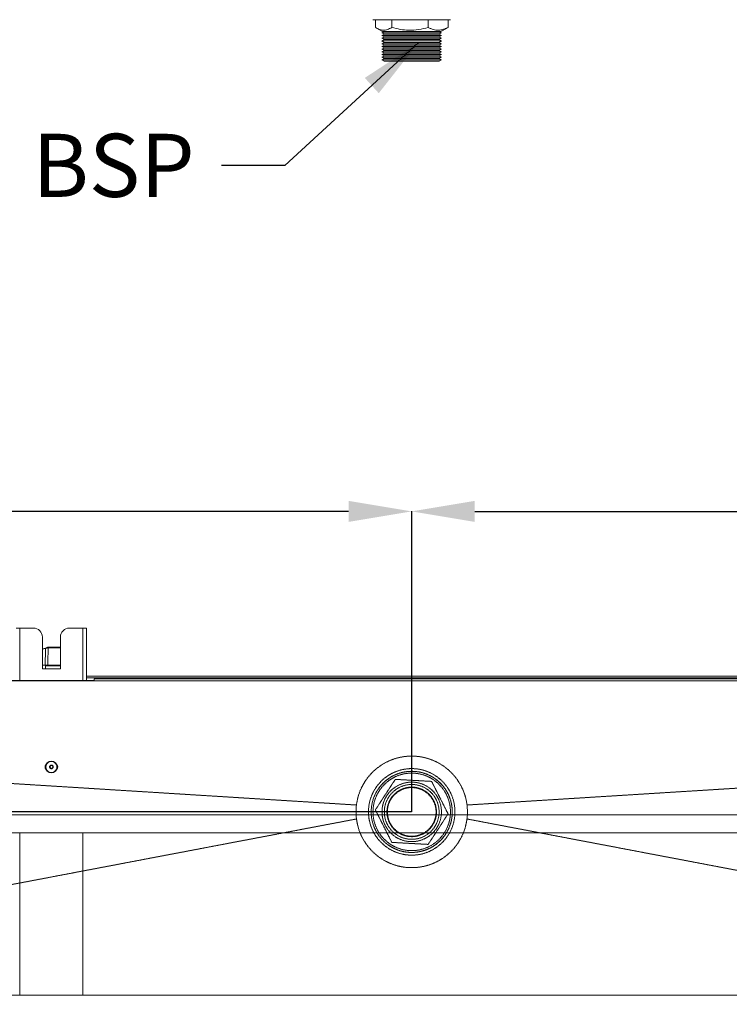
# Model space of a CAD drawing. Extents: x 7398 to 11257, y 15671 to 17810.
# Drawn here: x 9110 to 9504, y 16006 to 16552 of the extents above; entities that cross this region are included whole.
import ezdxf

# ---------------------------------------------------------------- set-up
doc = ezdxf.new("R2010")
doc.units = 0
doc.header["$MEASUREMENT"] = 0
doc.header["$PDMODE"] = 98
doc.header["$PDSIZE"] = -5
doc.linetypes.add('TRACEJADA2', pattern=[0.375, 0.25, -0.125])
doc.layers.get('0').update_dxf_attribs({"linetype": 'CONTINUOUS'})
doc.layers.get('DEFPOINTS').update_dxf_attribs({"linetype": 'CONTINUOUS'})
doc.layers.add('COTAS', color=1, linetype='CONTINUOUS')
doc.styles.get("Standard").update_dxf_attribs({"font": 'ISOCP'})
doc.dimstyles.new('COTA', dxfattribs={"dimtxt": 35, "dimasz": 35, "dimexe": 0.2, "dimexo": 0.1, "dimgap": 15, "dimtad": 1, "dimdec": 5, "dimdsep": 46, "dimtxsty": 'Standard', "dimcen": 35, "dimclrd": 8, "dimclre": 8, "dimclrt": 1, "dimadec": 0, "dimazin": 0, "dimtfac": 1, "dimtdec": 5, "dimtofl": 0, "dimtmove": 0, "dimatfit": 3, "dimfxl": 1, "dimtvp": 1, "dimtolj": 1, "dimtzin": 0, "dimarcsym": 0})

# ---------------------------------------------------------------- blocks, each defined once
blk = doc.blocks.new('*D58')
at = {"layer": 'COTAS', "color": 8, "lineweight": -2, "transparency": 16777216}
for p, q in [((8207.74, 16186.69), (8207.74, 16279.13)), ((9292.25, 16278.93), (8242.74, 16278.93)), ((9327.25, 16112.4), (9327.25, 16279.13))]:
    blk.add_line(p, q, dxfattribs=at)
at = {"layer": 'COTAS', "color": 8, "transparency": 16777216}
for points in [[(8242.74, 16284.77), (8242.74, 16273.1), (8207.74, 16278.93)], [(9292.25, 16284.77), (9292.25, 16273.1), (9327.25, 16278.93)]]:
    blk.add_solid(points, dxfattribs=at)
at = {"layer": 'DEFPOINTS', "color": 0, "transparency": 16777216}
for p in [(8207.74, 16278.93), (8207.74, 16186.59), (9327.25, 16112.3)]:
    blk.add_point(p, dxfattribs=at)
at = {"layer": 'COTAS', "color": 1, "transparency": 16777216, "insert": (8767.5, 16311.44), "char_height": 35, "attachment_point": 5}
blk.add_mtext('\\A1;1120', dxfattribs=at)
blk = doc.blocks.new('*D59')
at = {"layer": 'COTAS', "color": 8, "lineweight": -2, "transparency": 16777216}
for p, q in [((9327.25, 16112.5), (9327.25, 16279.13)), ((9362.25, 16278.93), (10412.36, 16278.93)), ((10447.36, 16186.69), (10447.36, 16279.13))]:
    blk.add_line(p, q, dxfattribs=at)
at = {"layer": 'COTAS', "color": 8, "transparency": 16777216}
for points in [[(9362.25, 16284.77), (9362.25, 16273.1), (9327.25, 16278.93)], [(10412.36, 16284.77), (10412.36, 16273.1), (10447.36, 16278.93)]]:
    blk.add_solid(points, dxfattribs=at)
at = {"layer": 'DEFPOINTS', "color": 0, "transparency": 16777216}
for p in [(10447.36, 16278.93), (10447.36, 16186.59), (9327.25, 16112.4)]:
    blk.add_point(p, dxfattribs=at)
at = {"layer": 'COTAS', "color": 1, "transparency": 16777216, "insert": (9887.31, 16311.44), "char_height": 35, "attachment_point": 5}
blk.add_mtext('\\A1;1120', dxfattribs=at)
blk = doc.blocks.new('*D60')
at = {"layer": 'COTAS', "color": 8, "lineweight": -2, "transparency": 16777216}
for p, q in [((8084.8, 16222.6), (8084.8, 16352.13)), ((8208.65, 16187.6), (8084.6, 16187.6)), ((9327.15, 16112.3), (8084.6, 16112.3)), ((8084.8, 16077.3), (8084.8, 16042.3))]:
    blk.add_line(p, q, dxfattribs=at)
at = {"layer": 'COTAS', "color": 8, "transparency": 16777216}
for points in [[(8078.97, 16222.6), (8090.63, 16222.6), (8084.8, 16187.6)], [(8078.97, 16077.3), (8090.63, 16077.3), (8084.8, 16112.3)]]:
    blk.add_solid(points, dxfattribs=at)
at = {"layer": 'DEFPOINTS', "color": 0, "transparency": 16777216}
for p in [(8084.8, 16187.6), (8208.75, 16187.6), (9327.25, 16112.3)]:
    blk.add_point(p, dxfattribs=at)
at = {"layer": 'COTAS', "color": 1, "transparency": 16777216, "insert": (8052.3, 16317.01), "char_height": 35, "attachment_point": 5, "rotation": 90}
blk.add_mtext('\\A1;76', dxfattribs=at)

msp = doc.modelspace()

# ---------------------------------------------------------------- linework, layer by layer
at = {"color": 7, "linetype": 'Continuous', "lineweight": 15}
for p, q in [((9348.75415, 16551.605928), (9305.75415, 16551.605928)), ((9307.077569, 16551.605928), (9307.077569, 16547.323666)), ((9316.201908, 16551.605928), (9316.201908, 16547.323666)), ((9336.378488, 16551.605928), (9336.378488, 16547.323666)), ((9347.43073, 16551.605928), (9347.43073, 16547.323666)), ((9307.617404, 16546.994279), (9311.120175, 16544.971954)), ((9311.930256, 16544.971954), (9310.75415, 16544.292928)), ((9310.75415, 16544.292928), (9312.053188, 16543.542928)), ((9343.75415, 16544.292928), (9310.75415, 16544.292928)), ((9343.388124, 16544.971954), (9311.120175, 16544.971954)), ((9342.455112, 16543.542928), (9343.75415, 16544.292928)), ((9343.75415, 16544.292928), (9342.578043, 16544.971954)), ((9343.388124, 16544.971954), (9346.890895, 16546.994279)), ((9346.868071, 16547.033812), (9347.43073, 16547.323666)), ((9312.053188, 16543.542928), (9310.75415, 16542.792928)), ((9310.75415, 16542.792928), (9312.053188, 16542.042928)), ((9343.75415, 16542.792928), (9310.75415, 16542.792928)), ((9312.053188, 16542.042928), (9310.75415, 16541.292928)), ((9310.75415, 16541.292928), (9312.053188, 16540.542928)), ((9343.75415, 16541.292928), (9310.75415, 16541.292928)), ((9312.053188, 16540.542928), (9310.75415, 16539.792928)), ((9310.75415, 16539.792928), (9312.053188, 16539.042928)), ((9343.75415, 16539.792928), (9310.75415, 16539.792928)), ((9312.053188, 16539.042928), (9310.75415, 16538.292928)), ((9342.455112, 16543.542928), (9312.053188, 16543.542928)), ((9342.455112, 16542.042928), (9312.053188, 16542.042928)), ((9342.455112, 16540.542928), (9312.053188, 16540.542928)), ((9342.455112, 16539.042928), (9312.053188, 16539.042928)), ((9343.75415, 16542.792928), (9342.455112, 16543.542928)), ((9342.455112, 16542.042928), (9343.75415, 16542.792928)), ((9343.75415, 16541.292928), (9342.455112, 16542.042928)), ((9342.455112, 16540.542928), (9343.75415, 16541.292928)), ((9343.75415, 16539.792928), (9342.455112, 16540.542928)), ((9342.455112, 16539.042928), (9343.75415, 16539.792928)), ((9343.75415, 16538.292928), (9342.455112, 16539.042928)), ((9310.75415, 16538.292928), (9312.053188, 16537.542928)), ((9343.75415, 16538.292928), (9310.75415, 16538.292928)), ((9312.053188, 16537.542928), (9310.75415, 16536.792928)), ((9310.75415, 16536.792928), (9312.053188, 16536.042928)), ((9343.75415, 16536.792928), (9310.75415, 16536.792928)), ((9312.053188, 16536.042928), (9310.75415, 16535.292928)), ((9310.75415, 16535.292928), (9312.053188, 16534.542928)), ((9343.75415, 16535.292928), (9310.75415, 16535.292928)), ((9312.053188, 16534.542928), (9310.75415, 16533.792928)), ((9310.75415, 16533.792928), (9312.053188, 16533.042928)), ((9343.75415, 16533.792928), (9310.75415, 16533.792928)), ((9342.455112, 16537.542928), (9312.053188, 16537.542928)), ((9342.455112, 16536.042928), (9312.053188, 16536.042928)), ((9342.455112, 16534.542928), (9312.053188, 16534.542928)), ((9342.455112, 16537.542928), (9343.75415, 16538.292928)), ((9343.75415, 16536.792928), (9342.455112, 16537.542928)), ((9342.455112, 16536.042928), (9343.75415, 16536.792928)), ((9343.75415, 16535.292928), (9342.455112, 16536.042928)), ((9342.455112, 16534.542928), (9343.75415, 16535.292928)), ((9343.75415, 16533.792928), (9342.455112, 16534.542928)), ((9342.455112, 16533.042928), (9343.75415, 16533.792928)), ((9312.053188, 16533.042928), (9310.75415, 16532.292928)), ((9310.75415, 16532.292928), (9312.053188, 16531.542928)), ((9343.75415, 16532.292928), (9310.75415, 16532.292928)), ((9312.053188, 16531.542928), (9310.75415, 16530.792928)), ((9310.75415, 16530.792928), (9312.053188, 16530.042928)), ((9343.75415, 16530.792928), (9310.75415, 16530.792928)), ((9312.053188, 16530.042928), (9310.75415, 16529.292928)), ((9310.75415, 16529.292928), (9312.053188, 16528.542928)), ((9343.75415, 16529.292928), (9310.75415, 16529.292928)), ((9342.455112, 16533.042928), (9312.053188, 16533.042928)), ((9342.455112, 16531.542928), (9312.053188, 16531.542928)), ((9342.455112, 16530.042928), (9312.053188, 16530.042928)), ((9342.455112, 16528.542928), (9312.053188, 16528.542928)), ((9343.75415, 16532.292928), (9342.455112, 16533.042928)), ((9342.455112, 16531.542928), (9343.75415, 16532.292928)), ((9343.75415, 16530.792928), (9342.455112, 16531.542928)), ((9342.455112, 16530.042928), (9343.75415, 16530.792928)), ((9343.75415, 16529.292928), (9342.455112, 16530.042928)), ((9342.455112, 16528.542928), (9343.75415, 16529.292928)), ((9107.744148, 16214.216906), (9109.764148, 16214.216906)), ((9117.244148, 16214.216906), (9109.764148, 16214.216906)), ((9144.724148, 16214.216906), (9137.244148, 16214.216906)), ((9144.724148, 16214.216906), (9146.744148, 16214.216906)), ((9146.744148, 16214.216906), (9146.744148, 16185.196906)), ((9122.244148, 16209.216906), (9122.244148, 16191.716906)), ((9132.244148, 16191.716906), (9132.244148, 16209.216906)), ((9122.244148, 16202.737374), (9123.918296, 16203.179875)), ((9125.258904, 16203.290267), (9125.414508, 16203.312958)), ((9125.370469, 16203.563705), (9125.626008, 16203.596906)), ((9125.488296, 16203.312607), (9125.414508, 16203.312958)), ((9125.626008, 16203.596906), (9125.710874, 16203.596906)), ((9125.710874, 16203.596906), (9132.244148, 16203.596906)), ((9122.244148, 16193.596906), (9123.782147, 16193.596906)), ((9122.244148, 16191.716906), (9132.244148, 16191.716906)), ((9124.034148, 16193.296906), (9124.034148, 16191.716906)), ((9125.228102, 16193.596906), (9132.244148, 16193.596906)), ((10297.944148, 16184.986906), (8357.944148, 16184.986906)), ((9102.944148, 16185.196906), (9150.944148, 16185.196906)), ((9146.744148, 16187.596906), (10303.744148, 16187.596906)), ((9146.744148, 16186.596906), (10303.744148, 16186.596906)), ((9150.944148, 16185.196906), (9150.944148, 16185.996906)), ((9150.944148, 16185.996906), (10297.944148, 16185.996906)), ((10431.754148, 16110.591906), (8223.754148, 16110.591906)), ((10431.754148, 16100.591906), (8223.754148, 16100.591906)), ((10431.754148, 16010.591906), (8223.754148, 16010.591906))]:
    msp.add_line(p, q, dxfattribs=at)
at = {"color": 8, "linetype": 'Continuous', "lineweight": 15}
for p, q in [((9109.764148, 16214.216906), (9109.764148, 16185.196906)), ((9144.724148, 16214.216906), (9144.724148, 16185.196906)), ((9123.994957, 16202.905536), (9122.244148, 16202.442772)), ((9132.244148, 16203.312607), (9125.488296, 16203.312607)), ((9132.244148, 16193.296906), (9124.034148, 16193.296906)), ((10303.744148, 16186.586906), (9146.744148, 16186.586906)), ((9109.764148, 16100.591906), (9109.764148, 16010.591906)), ((9144.724148, 16100.591906), (9144.724148, 16010.591906))]:
    msp.add_line(p, q, dxfattribs=at)
at = {"color": 7, "linetype": 'TRACEJADA2', "lineweight": 15, "flags": 128}
for points in [[(8217.250447, 16183.326733), (8477.912694, 16167.096638), (8757.369649, 16149.694773), (9296.561285, 16116.109037)], [(10437.257853, 16183.326711), (10176.595601, 16167.096621), (9897.138651, 16149.694762), (9357.947014, 16116.109036)], [(8217.250445, 15903.286813), (8482.292997, 15953.645615), (8757.369975, 16005.911325), (9296.575847, 16108.369354)], [(9357.932452, 16108.369353), (9897.138322, 16005.911314), (10172.215293, 15953.6456), (10437.25785, 15903.286791)]]:
    msp.add_lwpolyline(points, dxfattribs=at)
at = {"color": 7, "linetype": 'Continuous', "lineweight": 15}
for radius in [3.25, 0.8]:
    msp.add_circle((9127.244148, 16137.216906), radius, dxfattribs=at)
at = {"color": 7, "linetype": 'TRACEJADA2', "lineweight": 15}
for radius in [24, 22.5, 21.5, 16.5, 15.200962, 13.75, 13.5]:
    msp.add_circle((9327.25415, 16112.296897), radius, dxfattribs=at)
at = {"color": 7, "linetype": 'Continuous', "lineweight": 15}
for centre, radius, start, end in [((9117.244148, 16209.216906), 5, 0, 90), ((9137.244148, 16209.216906), 5, 90, 180), ((9118.92609, 16201.636965), 5.225197, 14.05064423, 17.17447906), ((9125.482878, 16203.358363), 0.234096, 118.69721526, 196.911184), ((9125.675475, 16203.339318), 0.262295, 100.87066688, 185.76783777), ((9123.734148, 16193.296906), 0.3, 0, 90), ((9125.494148, 16137.216906), 1.75, 136.42642141, 223.57357859), ((9128.994148, 16137.216906), 1.75, 316.4264214, 43.5735786)]:
    msp.add_arc(centre, radius, start, end, dxfattribs=at)
at = {"color": 7, "linetype": 'TRACEJADA2', "lineweight": 15}
for start, end in [(340.56085942, 146.84238036), (236.84238036, 340.56085942)]:
    msp.add_arc((9327.25415, 16112.296897), 22.5, start, end, dxfattribs=at)
at = {"color": 7, "linetype": 'Continuous', "lineweight": 15}
for points, knots in [([(9316.201908, 16547.323666), (9315.409966, 16546.872205), (9313.808908, 16545.959493), (9311.436755, 16545.625627), (9309.169166, 16546.115732), (9307.779014, 16546.918569), (9307.077569, 16547.323666)], [0, 0, 0, 0, 0.2646093982, 0.534957011, 0.7653479065, 1, 1, 1, 1]), ([(9336.378488, 16547.323666), (9334.627273, 16546.872205), (9331.086866, 16545.959493), (9325.841343, 16545.625627), (9320.82704, 16546.115732), (9317.753007, 16546.918569), (9316.201908, 16547.323666)], [0, 0, 0, 0, 0.26460939825, 0.53495701102, 0.76534790653, 1, 1, 1, 1]), ([(9347.43073, 16547.323666), (9346.781311, 16547.006816), (9345.47715, 16546.370519), (9343.217917, 16545.753983), (9340.644889, 16545.703841), (9338.273631, 16546.382414), (9336.865322, 16547.081873), (9336.378488, 16547.323666)], [0, 0, 0, 0, 0.1797120608, 0.3608974225, 0.609623794, 0.8650522305, 1, 1, 1, 1]), ([(9123.782147, 16193.596906), (9123.819931, 16195.271949), (9123.889925, 16198.374847), (9123.961856, 16201.477701), (9123.994957, 16202.905536)], [0, 0, 0, 0, 0.5398316463, 1, 1, 1, 1]), ([(9123.918296, 16203.179875), (9124.18662, 16203.250797), (9124.710545, 16203.389278), (9125.154085, 16203.506512), (9125.370469, 16203.563705)], [0, 0, 0, 0, 0.5121429198, 1, 1, 1, 1]), ([(9125.258904, 16203.290267), (9125.070385, 16203.233346), (9124.683269, 16203.116461), (9124.228341, 16202.977054), (9123.994957, 16202.905536)], [0, 0, 0, 0, 0.4869858084, 1, 1, 1, 1]), ([(9125.488296, 16203.312607), (9125.445741, 16201.749079), (9125.357595, 16198.510518), (9125.272246, 16195.271945), (9125.228102, 16193.596906)], [0, 0, 0, 0, 0.4827847132, 1, 1, 1, 1]), ([(9125.228102, 16193.596906), (9125.05734, 16193.596906), (9124.715812, 16193.596906), (9124.184458, 16193.596906), (9123.871692, 16193.596906), (9123.782147, 16193.596906)], [0, 0, 0, 0, 0.41646461142, 0.83293405179, 1, 1, 1, 1])]:
    msp.add_open_spline(points, degree=3, knots=knots, dxfattribs=at)
for points in [[(9125.488296, 16203.312607), (9125.492896, 16203.350334), (9125.502095, 16203.425789), (9125.554108, 16203.51926), (9125.626179, 16203.584282), (9125.682642, 16203.592698), (9125.710874, 16203.596906)], [(9124.194148, 16137.216906), (9124.239992, 16136.817716), (9124.331679, 16136.019335), (9125.037026, 16135.004083), (9126.045049, 16134.325714), (9127.244557, 16134.087502), (9128.441609, 16134.325714), (9129.457, 16135.004083), (9130.135332, 16136.019335), (9130.373556, 16137.216906), (9130.135332, 16138.414477), (9129.457, 16139.429729), (9128.441609, 16140.108098), (9127.244557, 16140.34631), (9126.045049, 16140.108098), (9125.037026, 16139.429729), (9124.331679, 16138.414477), (9124.239992, 16137.616096), (9124.194148, 16137.216906)], [(9126.244148, 16137.216906), (9126.259179, 16137.347788), (9126.289243, 16137.609552), (9126.520492, 16137.942422), (9126.851037, 16138.164838), (9127.244148, 16138.24294), (9127.637259, 16138.164838), (9127.967804, 16137.942422), (9128.199053, 16137.609552), (9128.229116, 16137.347788), (9128.244148, 16137.216906)], [(9128.244148, 16137.216906), (9128.229116, 16137.086024), (9128.199053, 16136.82426), (9127.967804, 16136.49139), (9127.637259, 16136.268974), (9127.244148, 16136.190872), (9126.851037, 16136.268974), (9126.520492, 16136.49139), (9126.289243, 16136.82426), (9126.259179, 16137.086024), (9126.244148, 16137.216906)]]:
    msp.add_open_spline(points, degree=3, dxfattribs=at)
at = {"color": 7, "linetype": 'TRACEJADA2', "lineweight": 15}
for points, knots in [([(9296.561285, 16116.109037), (9296.854525, 16117.79999), (9297.449509, 16121.230933), (9299.409866, 16126.073936), (9302.093899, 16130.533665), (9305.494283, 16134.483296), (9308.844512, 16137.259398), (9311.778757, 16139.119071), (9314.81259, 16140.707446), (9318.035084, 16141.912421), (9322.194202, 16142.901734), (9326.451315, 16143.369353), (9330.721622, 16143.123667), (9334.907756, 16142.355374), (9338.168246, 16141.328273), (9341.263012, 16139.913477), (9344.231709, 16138.249571), (9347.673988, 16135.715897), (9351.247328, 16132.036831), (9354.198686, 16127.780405), (9356.162088, 16123.56683), (9357.390484, 16119.625111), (9357.76069, 16117.286207), (9357.947014, 16116.109036)], [0, 0, 0, 0, 0.0574302204, 0.1165259024, 0.1739567841, 0.2313876167, 0.2904828137, 0.3191347229, 0.3477866077, 0.4052390703, 0.4338909637, 0.491079114, 0.5481713388, 0.5766429422, 0.6337318744, 0.6622032994, 0.6906747503, 0.747764018, 0.804853475, 0.8619430137, 0.9206671957, 0.9600717873, 1, 1, 1, 1]), ([(9307.077569, 16113.409973), (9307.564411, 16114.155147), (9308.949638, 16116.275418), (9311.319519, 16119.902829), (9313.887287, 16123.833132), (9316.170287, 16127.327559), (9317.474536, 16129.323882), (9318.129811, 16130.326866)], [0, 0, 0, 0, 0.1349482203, 0.3839728932, 0.6391007634, 0.8186783613, 1, 1, 1, 1]), ([(9318.129811, 16130.326866), (9319.881027, 16130.230257), (9323.421433, 16130.034945), (9328.666957, 16129.745567), (9333.681259, 16129.468944), (9336.755292, 16129.29936), (9338.306392, 16129.21379)], [0, 0, 0, 0, 0.26460939825, 0.53495701102, 0.76534790653, 1, 1, 1, 1]), ([(9338.306392, 16129.21379), (9339.098334, 16127.648889), (9340.699391, 16124.485151), (9343.071544, 16119.797705), (9345.339133, 16115.31688), (9346.729285, 16112.569898), (9347.43073, 16111.183821)], [0, 0, 0, 0, 0.2646093982, 0.534957011, 0.7653479065, 1, 1, 1, 1]), ([(9296.575847, 16108.369354), (9296.457796, 16109.647751), (9296.27987, 16111.574539), (9296.35755, 16114.163075), (9296.493283, 16115.459519), (9296.561285, 16116.109037)], [0, 0, 0, 0, 0.49593033584, 0.74746114169, 1, 1, 1, 1]), ([(9316.201908, 16095.380004), (9315.409966, 16096.944905), (9313.808908, 16100.108644), (9311.436755, 16104.796089), (9309.169166, 16109.276914), (9307.779014, 16112.023897), (9307.077569, 16113.409973)], [0, 0, 0, 0, 0.2646093982, 0.534957011, 0.7653479065, 1, 1, 1, 1]), ([(9357.947014, 16116.109036), (9358.060254, 16114.830204), (9358.230928, 16112.90276), (9358.143508, 16110.314535), (9358.002898, 16109.018611), (9357.932452, 16108.369353)], [0, 0, 0, 0, 0.495930334, 0.7474611414, 1, 1, 1, 1]), ([(9357.932452, 16108.369353), (9357.632861, 16106.679549), (9357.02499, 16103.250938), (9355.046392, 16098.415382), (9352.320033, 16093.923508), (9348.893413, 16089.993372), (9344.822957, 16086.66276), (9340.291362, 16084.086569), (9335.346844, 16082.29128), (9330.218314, 16081.360403), (9324.958941, 16081.3036), (9319.812759, 16082.1232), (9314.832487, 16083.810243), (9310.247419, 16086.286468), (9306.106031, 16089.527121), (9302.594252, 16093.381813), (9299.771291, 16097.813562), (9297.594894, 16102.811787), (9296.925995, 16106.459757), (9296.575847, 16108.369354)], [0, 0, 0, 0, 0.0575966592, 0.1168636159, 0.1744606069, 0.2337277435, 0.2913278811, 0.350598216, 0.4082017222, 0.4674764604, 0.5250654965, 0.5843255702, 0.6419009428, 0.7011446237, 0.7587434982, 0.8180124944, 0.8756151164, 0.9348884537, 1, 1, 1, 1]), ([(9347.43073, 16111.183821), (9346.781311, 16110.189802), (9345.47715, 16108.193613), (9343.217917, 16104.735563), (9340.644889, 16100.797209), (9338.273631, 16097.167692), (9336.865322, 16095.01209), (9336.378488, 16094.266928)], [0, 0, 0, 0, 0.1797120608, 0.3608974225, 0.609623794, 0.8650522305, 1, 1, 1, 1]), ([(9336.378488, 16094.266928), (9334.627273, 16094.363537), (9331.086866, 16094.55885), (9325.841343, 16094.848228), (9320.82704, 16095.124851), (9317.753007, 16095.294435), (9316.201908, 16095.380004)], [0, 0, 0, 0, 0.2646093982, 0.534957011, 0.7653479065, 1, 1, 1, 1])]:
    msp.add_open_spline(points, degree=3, knots=knots, dxfattribs=at)

# ---------------------------------------------------------------- texts
at = {"color": 1, "insert": (9206.751497, 16453.33339), "char_height": 35, "attachment_point": 9}
msp.add_mtext('\\A1;Dreno LT 1" BSP', dxfattribs=at)

# ---------------------------------------------------------------- dimensions: what is measured, and where the dimension line sits
at = {"layer": 'COTAS'}
dim = msp.add_linear_dim(base=(8084.800801, 16187.596906), p1=(9327.25415, 16112.296897), p2=(8208.754148, 16187.596906), angle=90, text='76', dimstyle='COTA', override={"dimarcsym": 1}, dxfattribs=at)
dim.commit()
dim.dimension.update_dxf_attribs({"geometry": '*D60', "text_midpoint": (8084.800801, 16317.014845), "dimtype": 160})
dim = msp.add_linear_dim(base=(8207.744148, 16278.93459), p1=(9327.25415, 16112.296897), p2=(8207.744148, 16186.586906), dimstyle='COTA', override={"dimdec": 0, "dimarcsym": 1}, dxfattribs=at)
dim.commit()
dim.dimension.update_dxf_attribs({"geometry": '*D58', "text_midpoint": (8767.499149, 16311.438035)})
dim = msp.add_linear_dim(base=(10447.364148, 16278.93459), p1=(9327.25415, 16112.396897), p2=(10447.364148, 16186.586906), dimstyle='COTA', override={"dimdec": 0, "dimarcsym": 1}, dxfattribs=at)
dim.commit()
dim.dimension.update_dxf_attribs({"geometry": '*D59', "text_midpoint": (9887.309149, 16278.93459), "dimtype": 160})

# ---------------------------------------------------------------- leaders
at = {"annotation_type": 0, "has_hookline": 1, "hookline_direction": 1, "text_width": 329}
msp.add_leader([(9330.895519, 16538.716795), (9256.751497, 16470.83339), (9221.751497, 16470.83339)], dimstyle='COTA', override={"dimgap": 15, "dimtad": 0}, dxfattribs=at)

doc.saveas('drawing.dxf')
